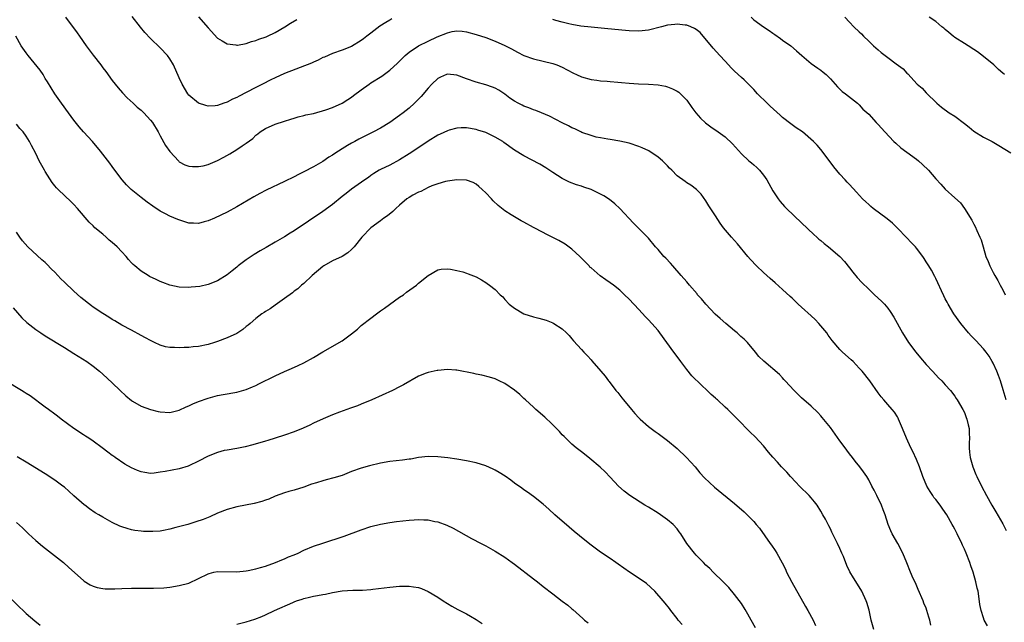
# Model space of a CAD drawing. Units: inches. Extents: x 2625000 to 2628000, y 1491000 to 1494000.
# Drawn here: x 2626728 to 2626933, y 1493421 to 1493546 of the extents above; entities that cross this region are included whole.
import ezdxf

# ---------------------------------------------------------------- set-up
doc = ezdxf.new("R2010")
doc.units = ezdxf.units.IN
doc.header["$MEASUREMENT"] = 0
doc.layers.add('LD26251491_10ft', color=4, linetype='Continuous')

msp = doc.modelspace()

# ---------------------------------------------------------------- linework, layer by layer
at = {"layer": 'LD26251491_10ft'}
for points, elevation in [([(2626737.21, 1493547), (2626739.69, 1493543.69), (2626740.14, 1493543), (2626741.56, 1493541), (2626743, 1493539.07), (2626744.59, 1493537), (2626745, 1493536.43), (2626745.63, 1493535.63), (2626747, 1493533.77), (2626748.24, 1493532.24), (2626749.16, 1493531.16), (2626750.14, 1493530.13), (2626751.34, 1493529), (2626752.22, 1493528.22), (2626753, 1493527.59), (2626753.6, 1493527), (2626755, 1493525.49), (2626755.37, 1493525), (2626756.57, 1493523), (2626757, 1493522.2), (2626758.15, 1493520.15), (2626759, 1493518.92), (2626760.88, 1493516.88), (2626761, 1493516.79), (2626762.16, 1493516.16), (2626763, 1493515.85), (2626763.76, 1493515.76), (2626765, 1493515.77), (2626765.96, 1493515.96), (2626767, 1493516.23), (2626769, 1493517.02), (2626770.29, 1493517.71), (2626771.56, 1493518.44), (2626773, 1493519.35), (2626774.1, 1493520.1), (2626775, 1493520.69), (2626776.34, 1493521.66), (2626777, 1493522.31), (2626777.4, 1493522.6), (2626777.91, 1493523), (2626779, 1493523.73), (2626781, 1493524.61), (2626783, 1493525.29), (2626784.33, 1493525.67), (2626785, 1493525.91), (2626785.86, 1493526.14), (2626787, 1493526.41), (2626787.44, 1493526.56), (2626789, 1493526.85), (2626791.61, 1493527.61), (2626793, 1493528.13), (2626795, 1493528.99), (2626796.22, 1493529.78), (2626797, 1493530.3), (2626797.41, 1493530.59), (2626799, 1493531.84), (2626800.63, 1493533), (2626801, 1493533.25), (2626803.32, 1493534.68), (2626805, 1493535.92), (2626806.59, 1493537.41), (2626807.59, 1493538.41), (2626808.2, 1493539), (2626809, 1493539.67), (2626810.94, 1493541), (2626813, 1493542.01), (2626814.86, 1493542.86), (2626817, 1493543.75), (2626817.99, 1493543.99), (2626819, 1493544.16), (2626820.07, 1493544.07), (2626821, 1493543.93), (2626823, 1493543.34), (2626825, 1493542.72), (2626827, 1493542), (2626829, 1493541.1), (2626830.37, 1493540.37), (2626831, 1493540.01), (2626831.68, 1493539.68), (2626833, 1493538.99), (2626835, 1493538.28), (2626837, 1493537.81), (2626839, 1493537.3), (2626839.84, 1493537), (2626841, 1493536.53), (2626842, 1493536), (2626843.32, 1493535.32), (2626843.96, 1493535), (2626845, 1493534.55), (2626847, 1493533.98), (2626848.19, 1493533.81), (2626849, 1493533.71), (2626850.41, 1493533.59), (2626851, 1493533.55), (2626852.61, 1493533.39), (2626853.35, 1493533.35), (2626855, 1493533.17), (2626856.95, 1493533.05), (2626858.99, 1493532.99), (2626861, 1493532.83), (2626862.55, 1493532.55), (2626863, 1493532.44), (2626864.04, 1493532.04), (2626865, 1493531.54), (2626865.32, 1493531.32), (2626865.67, 1493531), (2626867, 1493529.62), (2626868.09, 1493528.09), (2626868.91, 1493527), (2626869.88, 1493525.88), (2626870.92, 1493524.92), (2626872.05, 1493524.05), (2626873.57, 1493523), (2626875, 1493521.96), (2626876.54, 1493520.54), (2626878.46, 1493518.46), (2626880, 1493517), (2626880.53, 1493516.53), (2626881, 1493516.16), (2626881.61, 1493515.61), (2626882.19, 1493515), (2626883, 1493514), (2626883.72, 1493513), (2626885, 1493510.69), (2626885.66, 1493509.66), (2626886.12, 1493509), (2626886.5, 1493508.5), (2626887.44, 1493507.44), (2626887.86, 1493507), (2626891, 1493504.03), (2626893.55, 1493501.55), (2626894.2, 1493501), (2626894.6, 1493500.6), (2626895, 1493500.29), (2626895.69, 1493499.69), (2626896.6, 1493499), (2626898.99, 1493496.99), (2626899.94, 1493495.94), (2626901, 1493494.6), (2626901.68, 1493493.69), (2626902.58, 1493492.58), (2626903.54, 1493491.54), (2626905, 1493490.12), (2626906.23, 1493489), (2626907.66, 1493487.66), (2626908.29, 1493487), (2626909, 1493486.17), (2626909.5, 1493485.5), (2626910.28, 1493484.28), (2626912.05, 1493481), (2626913.34, 1493479), (2626914.88, 1493477), (2626915.82, 1493475.82), (2626917, 1493474.41), (2626918.34, 1493473), (2626919, 1493472.24), (2626919.6, 1493471.6), (2626920.29, 1493471), (2626921, 1493470.18), (2626922.07, 1493469), (2626923, 1493467.81), (2626923.31, 1493467.31), (2626923.52, 1493467), (2626924.68, 1493465), (2626925, 1493464.37), (2626925.35, 1493463.35), (2626925.49, 1493463), (2626925.77, 1493461.77), (2626925.96, 1493461), (2626926.01, 1493460.01), (2626926.03, 1493459), (2626925.97, 1493458.03), (2626925.96, 1493457), (2626926.08, 1493456.08), (2626926.17, 1493455), (2626926.75, 1493453), (2626927.41, 1493451.41), (2626927.6, 1493451), (2626928.57, 1493449), (2626929.62, 1493447), (2626930.74, 1493445), (2626931.59, 1493443.59), (2626933, 1493441.12), (2626933.71, 1493439.71)], 8470), ([(2626805.38, 1493546.62), (2626805, 1493546.38), (2626804.11, 1493545.89), (2626802.89, 1493545.11), (2626801, 1493543.66), (2626800.18, 1493543), (2626799.5, 1493542.5), (2626799, 1493542.1), (2626797, 1493540.88), (2626795, 1493540.09), (2626793, 1493539.41), (2626791.33, 1493538.67), (2626791, 1493538.54), (2626790, 1493538), (2626789, 1493537.59), (2626788.61, 1493537.39), (2626783, 1493535.2), (2626781, 1493534.33), (2626780.09, 1493533.91), (2626778.39, 1493533), (2626777, 1493532.29), (2626775, 1493531.22), (2626773.51, 1493530.49), (2626773, 1493530.19), (2626772.14, 1493529.86), (2626771, 1493529.23), (2626770.29, 1493529), (2626769, 1493528.55), (2626768.49, 1493528.49), (2626767, 1493528.43), (2626766.52, 1493528.52), (2626764.99, 1493528.99), (2626763, 1493530.72), (2626762.79, 1493531), (2626761.62, 1493533), (2626761, 1493534.34), (2626759.8, 1493537), (2626759, 1493538.32), (2626758.51, 1493539), (2626757, 1493540.61), (2626755, 1493542.54), (2626753.8, 1493543.8), (2626752.89, 1493544.89), (2626751.12, 1493547.12)], 8460), ([(2626765.04, 1493547.04), (2626767, 1493544.76), (2626769, 1493542.62), (2626769.93, 1493542.07), (2626771, 1493541.4), (2626772.81, 1493541.19), (2626773, 1493541.15), (2626773.16, 1493541.16), (2626775, 1493541.52), (2626776.08, 1493541.92), (2626777, 1493542.14), (2626777.63, 1493542.37), (2626779.12, 1493542.88), (2626779.41, 1493543), (2626781, 1493543.78), (2626783.05, 1493545), (2626784.23, 1493545.77), (2626785.52, 1493546.48)], 8450), ([(2626880.44, 1493547), (2626881, 1493546.46), (2626883, 1493544.96), (2626884.22, 1493544.22), (2626885, 1493543.64), (2626885.4, 1493543.4), (2626886.57, 1493542.57), (2626887, 1493542.22), (2626888.71, 1493541), (2626889.95, 1493539.95), (2626891.01, 1493539.01), (2626893, 1493537.3), (2626894.35, 1493536.35), (2626895, 1493535.92), (2626895.51, 1493535.51), (2626896.1, 1493535), (2626897, 1493534.1), (2626898.02, 1493533), (2626898.47, 1493532.47), (2626899, 1493531.97), (2626899.48, 1493531.48), (2626900.19, 1493531), (2626902.65, 1493529), (2626903, 1493528.68), (2626903.8, 1493527.8), (2626905, 1493526.69), (2626906.55, 1493525), (2626907, 1493524.56), (2626908.36, 1493523), (2626910.28, 1493521), (2626910.64, 1493520.64), (2626911.72, 1493519.72), (2626913, 1493518.76), (2626915, 1493517.32), (2626915.42, 1493517), (2626916.21, 1493516.21), (2626917.51, 1493515), (2626919, 1493513.2), (2626920.06, 1493512.06), (2626921, 1493511.03), (2626923, 1493509.21), (2626924.18, 1493508.18), (2626925, 1493507), (2626926.58, 1493504.58), (2626927, 1493503.7), (2626927.26, 1493503.26), (2626927.56, 1493502.44), (2626928.24, 1493501), (2626928.49, 1493500.49), (2626928.89, 1493499), (2626929.49, 1493497), (2626929.94, 1493495.94), (2626930.28, 1493495), (2626931, 1493493.65), (2626931.36, 1493493), (2626931.98, 1493491.98), (2626932.5, 1493491), (2626933, 1493489.98), (2626933.51, 1493489)], 8450), ([(2626900.05, 1493547), (2626901, 1493545.96), (2626901.91, 1493545), (2626903, 1493543.92), (2626903.48, 1493543.48), (2626903.94, 1493543), (2626905, 1493541.97), (2626906.04, 1493541), (2626907, 1493540.14), (2626907.64, 1493539.64), (2626909, 1493538.54), (2626910.73, 1493537.27), (2626912.21, 1493536.21), (2626913, 1493535.31), (2626913.17, 1493535.17), (2626915.15, 1493533), (2626916.15, 1493532.15), (2626917, 1493531.19), (2626919.22, 1493529), (2626920.22, 1493528.22), (2626921.84, 1493527), (2626923, 1493526.29), (2626925, 1493524.79), (2626925.98, 1493523.98), (2626927, 1493523.2), (2626929, 1493521.92), (2626930.78, 1493521), (2626932.2, 1493520.2), (2626934.67, 1493518.67)], 8440), ([(2626933.4, 1493535), (2626933, 1493535.3), (2626932.09, 1493536.09), (2626931.14, 1493537), (2626929, 1493538.8), (2626927.74, 1493539.74), (2626927, 1493540.27), (2626925.79, 1493541), (2626925, 1493541.52), (2626923, 1493542.74), (2626922.64, 1493543), (2626921.76, 1493543.76), (2626921, 1493544.39), (2626920.7, 1493544.7), (2626920.3, 1493545), (2626919, 1493546.1), (2626917.65, 1493547)], 8430), ([(2626933.75, 1493467), (2626933.08, 1493469.08), (2626932.51, 1493471), (2626932.12, 1493472.12), (2626931.76, 1493473), (2626931, 1493474.65), (2626930.82, 1493475), (2626930.14, 1493476.14), (2626929.55, 1493477), (2626929, 1493477.7), (2626927.39, 1493479.39), (2626927, 1493479.83), (2626926.42, 1493480.42), (2626925.88, 1493481), (2626924.24, 1493483), (2626922.81, 1493485), (2626921.59, 1493487), (2626921.39, 1493487.4), (2626921, 1493488.11), (2626920.73, 1493488.73), (2626920.2, 1493489.8), (2626919.46, 1493491.46), (2626919, 1493492.36), (2626918.81, 1493492.81), (2626918.11, 1493494.11), (2626917.58, 1493495), (2626917, 1493495.89), (2626916.58, 1493496.58), (2626916.28, 1493497), (2626915, 1493498.73), (2626914.76, 1493499), (2626913.9, 1493499.9), (2626913, 1493500.9), (2626910.98, 1493503), (2626909.95, 1493503.95), (2626908.88, 1493504.88), (2626905.95, 1493507), (2626905.43, 1493507.43), (2626905, 1493507.84), (2626904.38, 1493508.38), (2626903.74, 1493509), (2626902.44, 1493510.44), (2626901, 1493512), (2626900.53, 1493512.53), (2626900.07, 1493513), (2626899, 1493514.16), (2626897.72, 1493515.72), (2626895.29, 1493519), (2626895, 1493519.33), (2626894.24, 1493520.24), (2626893.51, 1493521), (2626891.18, 1493523), (2626889.88, 1493523.88), (2626888.71, 1493524.71), (2626887, 1493526.05), (2626886.48, 1493526.48), (2626884.4, 1493528.4), (2626883.78, 1493529), (2626881.79, 1493531), (2626881, 1493531.88), (2626880.45, 1493532.45), (2626879, 1493533.87), (2626878.42, 1493534.42), (2626877, 1493535.73), (2626876.37, 1493536.37), (2626875, 1493537.79), (2626873.93, 1493539), (2626872.53, 1493540.53), (2626869.77, 1493543.77), (2626869, 1493544.4), (2626868.65, 1493544.65), (2626867.83, 1493545), (2626867, 1493545.32), (2626866.68, 1493545.32), (2626865, 1493545.52), (2626864.54, 1493545.46), (2626863, 1493545.32), (2626861.74, 1493545), (2626859, 1493544.25), (2626857, 1493544.06), (2626855, 1493544.16), (2626854.22, 1493544.22), (2626850.53, 1493544.53), (2626847, 1493544.88), (2626844.87, 1493545.13), (2626843, 1493545.46), (2626842.4, 1493545.6), (2626841, 1493545.97), (2626839.68, 1493546.32), (2626839, 1493546.52)], 8460), ([(2626929.8, 1493419.8), (2626929.15, 1493421), (2626929, 1493421.43), (2626928.48, 1493423), (2626928.23, 1493424.23), (2626928.02, 1493425.98), (2626927.85, 1493427), (2626927.66, 1493427.66), (2626927.42, 1493429), (2626926.86, 1493431), (2626926.34, 1493432.34), (2626926.16, 1493433), (2626925.38, 1493435), (2626925, 1493435.84), (2626924.62, 1493436.62), (2626924.46, 1493437), (2626923.5, 1493439), (2626923, 1493439.97), (2626922.63, 1493440.63), (2626922.46, 1493441), (2626921.31, 1493443), (2626921, 1493443.47), (2626920.36, 1493444.36), (2626919.91, 1493445), (2626919, 1493446.19), (2626918.63, 1493446.63), (2626918.38, 1493447), (2626917.83, 1493447.83), (2626917.17, 1493449), (2626916.34, 1493451), (2626915.62, 1493453), (2626915, 1493454.56), (2626914.24, 1493456.24), (2626913.82, 1493457), (2626912.87, 1493459), (2626912.1, 1493461), (2626911.26, 1493463), (2626911.18, 1493463.18), (2626911, 1493463.48), (2626910.41, 1493464.41), (2626909.88, 1493465), (2626909, 1493466.04), (2626908.15, 1493467), (2626907.64, 1493467.64), (2626907, 1493468.51), (2626905.23, 1493471), (2626903.62, 1493473), (2626903, 1493473.67), (2626901.73, 1493475), (2626901.36, 1493475.36), (2626899.56, 1493477), (2626899, 1493477.57), (2626897.41, 1493479.41), (2626896.57, 1493480.57), (2626896.28, 1493481), (2626895, 1493482.52), (2626894.58, 1493483), (2626893.79, 1493483.79), (2626893, 1493484.55), (2626891, 1493486.39), (2626890.3, 1493487), (2626889, 1493488.24), (2626888.6, 1493488.6), (2626887, 1493490.11), (2626885.47, 1493491.47), (2626884.39, 1493492.39), (2626883, 1493493.63), (2626881.55, 1493495), (2626880.34, 1493496.34), (2626879.77, 1493497), (2626877.6, 1493499.6), (2626876.35, 1493501), (2626874.69, 1493503), (2626873.95, 1493503.95), (2626873, 1493505.45), (2626871.6, 1493507.6), (2626871, 1493508.63), (2626869.98, 1493509.98), (2626869.04, 1493511), (2626867.87, 1493511.87), (2626867, 1493512.34), (2626866.64, 1493512.64), (2626865, 1493513.83), (2626863.88, 1493515), (2626863.43, 1493515.43), (2626863, 1493515.91), (2626861.91, 1493517), (2626861, 1493517.76), (2626859.06, 1493519.06), (2626857.7, 1493519.7), (2626857, 1493519.98), (2626855, 1493520.63), (2626853, 1493521.1), (2626851, 1493521.43), (2626850.5, 1493521.5), (2626849, 1493521.75), (2626848.05, 1493521.95), (2626847, 1493522.23), (2626845.11, 1493522.89), (2626844.86, 1493523), (2626843.64, 1493523.64), (2626843, 1493523.9), (2626842.3, 1493524.3), (2626841, 1493524.93), (2626838.3, 1493526.3), (2626836.63, 1493527), (2626835.5, 1493527.5), (2626835, 1493527.66), (2626834.04, 1493528.04), (2626833, 1493528.4), (2626832.59, 1493528.59), (2626831.77, 1493529), (2626831, 1493529.41), (2626830.07, 1493530.07), (2626829, 1493530.87), (2626827.72, 1493531.72), (2626827, 1493532.16), (2626826.4, 1493532.4), (2626825, 1493532.88), (2626823, 1493533.4), (2626821, 1493534.09), (2626819, 1493534.85), (2626817, 1493535.08), (2626816.79, 1493535), (2626815.54, 1493534.46), (2626815, 1493534.18), (2626813.74, 1493533), (2626813, 1493532.19), (2626811.55, 1493530.45), (2626810.12, 1493529), (2626809, 1493528.01), (2626807.75, 1493527), (2626807, 1493526.43), (2626804.99, 1493525), (2626803, 1493523.79), (2626801.55, 1493523), (2626798.52, 1493521.48), (2626797.64, 1493521), (2626797, 1493520.66), (2626796.16, 1493520.16), (2626795, 1493519.49), (2626793.48, 1493518.52), (2626793, 1493518.17), (2626792.26, 1493517.74), (2626791, 1493516.85), (2626789, 1493515.7), (2626787, 1493514.65), (2626785.89, 1493514.11), (2626785, 1493513.62), (2626783, 1493512.62), (2626779.18, 1493510.83), (2626777.85, 1493510.15), (2626776.55, 1493509.45), (2626773, 1493507.33), (2626771, 1493506.26), (2626768.35, 1493505), (2626767, 1493504.4), (2626766.2, 1493504.2), (2626765, 1493503.84), (2626763.94, 1493503.94), (2626763, 1493503.96), (2626760.69, 1493504.69), (2626759, 1493505.39), (2626758.13, 1493505.87), (2626757, 1493506.44), (2626755.47, 1493507.47), (2626754.31, 1493508.31), (2626753, 1493509.29), (2626750.96, 1493510.96), (2626749.96, 1493511.96), (2626749.05, 1493513), (2626747.53, 1493515), (2626747, 1493515.76), (2626746.47, 1493516.47), (2626744.56, 1493519), (2626742.86, 1493521), (2626741.01, 1493523.01), (2626740.08, 1493524.08), (2626739, 1493525.44), (2626737.84, 1493527), (2626736.4, 1493529), (2626735.01, 1493531), (2626734.22, 1493532.22), (2626733.47, 1493533.47), (2626733, 1493534.2), (2626732.53, 1493535), (2626731.93, 1493535.93), (2626729.41, 1493539), (2626729, 1493539.53), (2626727.99, 1493541), (2626726.85, 1493543)], 8480), ([(2626917.96, 1493419.96), (2626917.81, 1493421), (2626917.59, 1493421.59), (2626917.18, 1493423), (2626917, 1493423.46), (2626916.53, 1493424.53), (2626916.36, 1493425), (2626915.37, 1493427.37), (2626914.75, 1493428.75), (2626914.29, 1493429.71), (2626913.72, 1493431), (2626912.97, 1493432.97), (2626912.11, 1493435), (2626911.06, 1493437), (2626909.93, 1493439), (2626909.63, 1493439.63), (2626909.06, 1493441), (2626908.44, 1493443), (2626908.04, 1493444.04), (2626907.69, 1493445), (2626906.71, 1493447), (2626906.12, 1493448.12), (2626905.68, 1493449), (2626905, 1493450.33), (2626904.59, 1493451), (2626903.94, 1493451.94), (2626903.16, 1493453), (2626902.2, 1493454.2), (2626901.61, 1493455), (2626901, 1493455.77), (2626900.47, 1493456.47), (2626900.11, 1493457), (2626899, 1493458.47), (2626897, 1493461.21), (2626895.32, 1493463.32), (2626895, 1493463.7), (2626894.36, 1493464.36), (2626893, 1493465.67), (2626891, 1493467.46), (2626890.23, 1493468.23), (2626889.42, 1493469), (2626887.55, 1493471), (2626887.3, 1493471.3), (2626887, 1493471.61), (2626886.34, 1493472.34), (2626883.08, 1493475.08), (2626882.07, 1493476.07), (2626881.35, 1493477), (2626879.7, 1493479), (2626879.34, 1493479.34), (2626879, 1493479.67), (2626878.27, 1493480.27), (2626877.55, 1493481), (2626877, 1493481.44), (2626875.14, 1493483), (2626873.99, 1493483.99), (2626872.94, 1493484.94), (2626871, 1493487.01), (2626870.11, 1493488.11), (2626869.28, 1493489), (2626869.16, 1493489.16), (2626867.56, 1493491), (2626867.31, 1493491.31), (2626867, 1493491.66), (2626865.85, 1493493), (2626864.07, 1493495), (2626863.59, 1493495.59), (2626862.61, 1493496.61), (2626862.2, 1493497), (2626861, 1493498.44), (2626860.46, 1493499), (2626859, 1493500.8), (2626858.82, 1493501), (2626857, 1493502.85), (2626856.87, 1493503), (2626855.91, 1493503.91), (2626853.02, 1493507.02), (2626851.99, 1493507.99), (2626850.87, 1493508.87), (2626849.66, 1493509.66), (2626849, 1493510.03), (2626847, 1493510.98), (2626845.49, 1493511.49), (2626845, 1493511.67), (2626843.98, 1493511.98), (2626842.54, 1493512.54), (2626841, 1493513.26), (2626839, 1493514.52), (2626837.53, 1493515.53), (2626836.29, 1493516.29), (2626833, 1493518), (2626831, 1493519.22), (2626828.82, 1493520.82), (2626828.56, 1493521), (2626827, 1493521.95), (2626825, 1493522.86), (2626823.36, 1493523.36), (2626823, 1493523.49), (2626821, 1493523.89), (2626819.89, 1493523.89), (2626819, 1493523.83), (2626817.4, 1493523.4), (2626817, 1493523.27), (2626815.48, 1493522.52), (2626815, 1493522.33), (2626813, 1493521.1), (2626809.34, 1493518.66), (2626809, 1493518.43), (2626807, 1493517.15), (2626805, 1493516.08), (2626803, 1493515.14), (2626802.73, 1493515), (2626801.67, 1493514.33), (2626801, 1493513.9), (2626800.49, 1493513.51), (2626799.73, 1493513), (2626797, 1493511.05), (2626795.83, 1493510.17), (2626795, 1493509.51), (2626793, 1493507.87), (2626791, 1493506.38), (2626785, 1493502.34), (2626784.16, 1493501.84), (2626783, 1493501.09), (2626781, 1493499.94), (2626779.12, 1493498.88), (2626777.86, 1493498.14), (2626776.63, 1493497.37), (2626775, 1493496.26), (2626773.3, 1493495), (2626773, 1493494.75), (2626772.01, 1493493.99), (2626771, 1493493.15), (2626769, 1493491.86), (2626767, 1493491.1), (2626765.26, 1493490.74), (2626763.46, 1493490.54), (2626763, 1493490.53), (2626761, 1493490.58), (2626759, 1493490.99), (2626757.55, 1493491.55), (2626757, 1493491.78), (2626756.16, 1493492.16), (2626754.81, 1493492.81), (2626754.47, 1493493), (2626753, 1493493.91), (2626751.7, 1493495), (2626751.33, 1493495.33), (2626751, 1493495.67), (2626750.38, 1493496.38), (2626749.92, 1493497), (2626749, 1493497.94), (2626747.99, 1493499), (2626747, 1493499.88), (2626746.38, 1493500.38), (2626745.71, 1493501), (2626745, 1493501.63), (2626743.39, 1493503), (2626743, 1493503.38), (2626742.15, 1493504.15), (2626739.77, 1493507), (2626739, 1493507.85), (2626738.4, 1493508.4), (2626735.7, 1493511), (2626735.35, 1493511.35), (2626735, 1493511.78), (2626734.47, 1493512.47), (2626733, 1493514.74), (2626732.85, 1493515), (2626731.73, 1493517), (2626731, 1493518.53), (2626730.14, 1493520.14), (2626729.71, 1493521), (2626729, 1493522.14), (2626728.39, 1493523), (2626727.72, 1493523.72), (2626727, 1493524.66)], 8490), ([(2626906.05, 1493419), (2626905.51, 1493421), (2626905.07, 1493423.07), (2626904.64, 1493424.64), (2626904.51, 1493425), (2626903.56, 1493427), (2626903, 1493427.95), (2626901.8, 1493429.8), (2626901.08, 1493431.08), (2626900.42, 1493432.42), (2626899.71, 1493434.29), (2626899.42, 1493435), (2626899, 1493435.98), (2626898.52, 1493437), (2626897.34, 1493439.34), (2626897, 1493440.05), (2626896.66, 1493440.66), (2626895.95, 1493442.05), (2626895.45, 1493443), (2626895, 1493443.78), (2626894.21, 1493445), (2626893.68, 1493445.68), (2626893, 1493446.52), (2626892.57, 1493447), (2626890.56, 1493449), (2626889.82, 1493449.82), (2626888.65, 1493451), (2626887.9, 1493451.9), (2626886.79, 1493453), (2626885.97, 1493453.97), (2626885, 1493455.02), (2626884.1, 1493456.1), (2626883, 1493457.38), (2626881.26, 1493459.26), (2626880.27, 1493460.27), (2626879.49, 1493461), (2626878.3, 1493462.3), (2626877.57, 1493463), (2626877, 1493463.59), (2626875.55, 1493465), (2626875, 1493465.5), (2626873.42, 1493467), (2626873.19, 1493467.19), (2626873, 1493467.38), (2626872.13, 1493468.13), (2626871.28, 1493469), (2626870.06, 1493470.06), (2626868.07, 1493472.07), (2626867, 1493473.36), (2626865.77, 1493475), (2626864.6, 1493476.6), (2626864.33, 1493477), (2626862.87, 1493479), (2626861.4, 1493481), (2626861, 1493481.48), (2626859.69, 1493483), (2626859, 1493483.74), (2626858.37, 1493484.37), (2626857, 1493485.91), (2626855, 1493488.06), (2626854.01, 1493489), (2626853, 1493489.94), (2626851.67, 1493491), (2626851, 1493491.48), (2626850.09, 1493492.09), (2626848.93, 1493492.93), (2626847, 1493494.58), (2626846.78, 1493494.78), (2626846.59, 1493495), (2626844.64, 1493497), (2626843, 1493498.51), (2626841.57, 1493499.57), (2626840.31, 1493500.31), (2626837.65, 1493501.65), (2626837, 1493501.97), (2626835, 1493503.01), (2626833, 1493504.15), (2626832.44, 1493504.44), (2626831, 1493505.24), (2626830.3, 1493505.7), (2626829, 1493506.52), (2626827.62, 1493507.62), (2626826.59, 1493508.59), (2626826.18, 1493509), (2626825, 1493510.27), (2626824.24, 1493511), (2626823.58, 1493511.58), (2626823, 1493512.11), (2626822.41, 1493512.41), (2626821, 1493512.93), (2626820.94, 1493512.94), (2626819, 1493512.97), (2626817, 1493512.71), (2626816.63, 1493512.63), (2626815, 1493512.19), (2626813.73, 1493511.73), (2626813, 1493511.39), (2626812.22, 1493511), (2626811.44, 1493510.56), (2626811, 1493510.43), (2626809.77, 1493509.77), (2626809, 1493509.32), (2626808.56, 1493509), (2626807, 1493507.71), (2626806.21, 1493507), (2626805.61, 1493506.39), (2626804.49, 1493505.51), (2626803.73, 1493505), (2626803, 1493504.4), (2626801.03, 1493503), (2626799.1, 1493501), (2626797.55, 1493499), (2626797, 1493498.47), (2626796.23, 1493497.77), (2626795, 1493497), (2626793, 1493496.09), (2626791.18, 1493495), (2626791, 1493494.88), (2626788.78, 1493493), (2626787, 1493491.34), (2626786.56, 1493491), (2626785.76, 1493490.24), (2626785, 1493489.71), (2626784.62, 1493489.38), (2626783, 1493488.21), (2626781, 1493486.83), (2626779.95, 1493486.05), (2626779, 1493485.51), (2626778.7, 1493485.29), (2626778.25, 1493485), (2626777, 1493484.05), (2626775.79, 1493483), (2626775.38, 1493482.62), (2626775, 1493482.36), (2626774.28, 1493481.72), (2626773, 1493480.91), (2626771, 1493479.95), (2626769, 1493479.2), (2626768.37, 1493479), (2626767, 1493478.6), (2626765, 1493478.17), (2626763.92, 1493478.08), (2626763, 1493477.96), (2626762.04, 1493477.96), (2626761, 1493477.92), (2626760.01, 1493477.99), (2626759, 1493477.98), (2626758.11, 1493478.11), (2626757, 1493478.42), (2626755.84, 1493479), (2626755, 1493479.4), (2626753.96, 1493479.96), (2626753, 1493480.5), (2626751, 1493481.56), (2626749, 1493482.66), (2626747.53, 1493483.53), (2626747, 1493483.82), (2626746.28, 1493484.28), (2626745, 1493485.03), (2626743, 1493486.42), (2626742.67, 1493486.67), (2626740.42, 1493488.42), (2626739, 1493489.71), (2626737, 1493491.61), (2626736.28, 1493492.28), (2626735.66, 1493493), (2626735, 1493493.69), (2626734.33, 1493494.33), (2626733.35, 1493495.35), (2626733, 1493495.69), (2626732.29, 1493496.29), (2626729.39, 1493499), (2626728.26, 1493500.26), (2626727.68, 1493501), (2626727, 1493502.08)], 8500), ([(2626726.28, 1493486.28), (2626728.13, 1493484.13), (2626729.16, 1493483.16), (2626731, 1493481.73), (2626732.11, 1493481), (2626733, 1493480.42), (2626737, 1493477.98), (2626739, 1493476.71), (2626741.67, 1493475), (2626743, 1493474.03), (2626744.3, 1493473), (2626745, 1493472.39), (2626747, 1493470.55), (2626748.65, 1493469), (2626749.84, 1493467.84), (2626751, 1493466.88), (2626751.25, 1493466.75), (2626753, 1493465.7), (2626754.99, 1493464.99), (2626756.58, 1493464.58), (2626757, 1493464.49), (2626759, 1493464.38), (2626761, 1493464.86), (2626762.44, 1493465.56), (2626763, 1493465.78), (2626763.81, 1493466.19), (2626765, 1493466.69), (2626767, 1493467.38), (2626769, 1493467.9), (2626770.13, 1493468.13), (2626773, 1493468.62), (2626775, 1493469.16), (2626776.27, 1493469.73), (2626777, 1493470.03), (2626777.63, 1493470.37), (2626781, 1493472.05), (2626783, 1493472.97), (2626784.44, 1493473.56), (2626785.83, 1493474.17), (2626787, 1493474.72), (2626789, 1493475.85), (2626791, 1493477.08), (2626795, 1493479.35), (2626797, 1493480.8), (2626798.19, 1493481.81), (2626799, 1493482.54), (2626801, 1493484.12), (2626802.21, 1493485), (2626803, 1493485.61), (2626803.83, 1493486.17), (2626807, 1493488.48), (2626807.86, 1493489), (2626808.49, 1493489.51), (2626810.58, 1493491), (2626811, 1493491.39), (2626813, 1493493.02), (2626815, 1493494.16), (2626815.7, 1493494.3), (2626817, 1493494.39), (2626817.65, 1493494.35), (2626819, 1493494.06), (2626820.25, 1493493.75), (2626821, 1493493.49), (2626821.32, 1493493.32), (2626823, 1493492.7), (2626824.11, 1493492.11), (2626825, 1493491.57), (2626825.34, 1493491.34), (2626825.81, 1493491), (2626827, 1493490.05), (2626828.04, 1493489), (2626828.55, 1493488.55), (2626829, 1493488.01), (2626829.91, 1493487), (2626831, 1493486.15), (2626833, 1493484.99), (2626835, 1493484.39), (2626836.12, 1493484.12), (2626837.64, 1493483.64), (2626839, 1493483.13), (2626839.24, 1493483), (2626841, 1493481.86), (2626841.91, 1493481), (2626842.44, 1493480.44), (2626843, 1493479.8), (2626843.36, 1493479.36), (2626845, 1493477.54), (2626845.5, 1493477), (2626846.25, 1493476.25), (2626847, 1493475.37), (2626847.18, 1493475.18), (2626849.04, 1493473), (2626849.96, 1493471.96), (2626850.67, 1493471), (2626850.82, 1493470.82), (2626852.21, 1493469), (2626852.57, 1493468.57), (2626853.44, 1493467.44), (2626853.77, 1493467), (2626855.43, 1493465), (2626856.18, 1493464.18), (2626857, 1493463.24), (2626857.25, 1493463), (2626859, 1493461.47), (2626859.6, 1493461), (2626860.41, 1493460.41), (2626861, 1493459.99), (2626861.56, 1493459.56), (2626863, 1493458.5), (2626865, 1493456.87), (2626866.98, 1493455), (2626868.73, 1493453), (2626869.75, 1493451.75), (2626870.71, 1493450.71), (2626872.8, 1493448.8), (2626877, 1493445.37), (2626879, 1493443.6), (2626879.62, 1493443), (2626881, 1493441.56), (2626881.51, 1493441), (2626882.18, 1493440.18), (2626884.41, 1493437), (2626884.67, 1493436.67), (2626885.5, 1493435.5), (2626885.8, 1493435), (2626886.96, 1493432.96), (2626887.61, 1493431.61), (2626887.86, 1493431), (2626888.92, 1493428.92), (2626891.83, 1493423.83), (2626892.32, 1493423), (2626893.44, 1493421), (2626893.89, 1493419.89)], 8510), ([(2626881.34, 1493419.34), (2626880.48, 1493421), (2626879.78, 1493422.22), (2626879.23, 1493423.23), (2626878.44, 1493424.44), (2626877, 1493426.37), (2626875.79, 1493427.79), (2626875, 1493428.58), (2626874.61, 1493429), (2626872.55, 1493431), (2626871.8, 1493431.8), (2626871, 1493432.49), (2626870.49, 1493433), (2626869, 1493434.57), (2626868.62, 1493435), (2626867.05, 1493437), (2626865.77, 1493439), (2626865.45, 1493439.45), (2626865, 1493440.04), (2626864.16, 1493441), (2626863, 1493441.97), (2626861.55, 1493443), (2626861, 1493443.35), (2626859, 1493444.56), (2626858.23, 1493445), (2626855.08, 1493447), (2626853.92, 1493447.92), (2626852.73, 1493449), (2626851, 1493450.84), (2626849.94, 1493451.94), (2626848.93, 1493452.93), (2626846.78, 1493454.78), (2626845.65, 1493455.65), (2626845, 1493456.14), (2626843.92, 1493457), (2626843, 1493457.79), (2626841.72, 1493459), (2626841.37, 1493459.37), (2626841, 1493459.72), (2626840.39, 1493460.39), (2626838.41, 1493462.41), (2626837.76, 1493463), (2626837.38, 1493463.38), (2626835.5, 1493465), (2626835, 1493465.47), (2626833.31, 1493467), (2626833, 1493467.31), (2626832.11, 1493468.11), (2626831, 1493469.07), (2626829, 1493470.43), (2626827.84, 1493471), (2626827, 1493471.38), (2626825.78, 1493471.78), (2626824.2, 1493472.2), (2626823, 1493472.41), (2626822.54, 1493472.54), (2626819, 1493473.19), (2626818.79, 1493473.21), (2626817, 1493473.33), (2626815, 1493473.18), (2626814.84, 1493473.16), (2626813, 1493472.75), (2626812.57, 1493472.57), (2626811, 1493471.97), (2626807.81, 1493470.19), (2626807, 1493469.75), (2626805.53, 1493469), (2626801.19, 1493467), (2626799, 1493466.09), (2626798.21, 1493465.79), (2626797, 1493465.36), (2626796.74, 1493465.26), (2626794.47, 1493464.47), (2626793, 1493463.88), (2626791.08, 1493463.08), (2626789, 1493462.14), (2626788.24, 1493461.76), (2626786.87, 1493461.13), (2626785, 1493460.36), (2626783, 1493459.64), (2626781.06, 1493459), (2626779.46, 1493458.54), (2626779, 1493458.38), (2626776.39, 1493457.61), (2626774.79, 1493457.21), (2626773, 1493456.88), (2626771, 1493456.53), (2626770.4, 1493456.4), (2626769, 1493456.04), (2626767, 1493455.24), (2626765, 1493454.18), (2626763, 1493453.23), (2626762.83, 1493453.17), (2626761, 1493452.63), (2626758.05, 1493452.05), (2626757, 1493451.88), (2626755.72, 1493451.72), (2626755, 1493451.66), (2626753.8, 1493451.8), (2626753, 1493451.94), (2626752.24, 1493452.24), (2626751, 1493452.8), (2626749.61, 1493453.61), (2626747.63, 1493455), (2626747.24, 1493455.24), (2626747, 1493455.42), (2626746.05, 1493456.05), (2626744.9, 1493457), (2626743, 1493458.36), (2626742.08, 1493459), (2626741.42, 1493459.42), (2626741, 1493459.72), (2626739, 1493461.04), (2626736.34, 1493463), (2626735.59, 1493463.59), (2626735, 1493464.04), (2626733.66, 1493465), (2626733, 1493465.51), (2626729.83, 1493467.83), (2626729, 1493468.36), (2626728.62, 1493468.62), (2626728.03, 1493469), (2626724.7, 1493471)], 8520), ([(2626866.04, 1493420.04), (2626865.24, 1493421), (2626865, 1493421.34), (2626863.7, 1493423), (2626863.38, 1493423.38), (2626862.51, 1493424.51), (2626862.1, 1493425), (2626860.36, 1493427), (2626858.61, 1493428.61), (2626858.07, 1493429), (2626855.03, 1493431.03), (2626852.69, 1493432.69), (2626852.21, 1493433), (2626851, 1493433.87), (2626849, 1493435.21), (2626847, 1493436.65), (2626845.68, 1493437.68), (2626843.49, 1493439.49), (2626842.41, 1493440.41), (2626839.47, 1493443), (2626838.18, 1493444.18), (2626837, 1493445.2), (2626835, 1493446.81), (2626833.74, 1493447.74), (2626833, 1493448.22), (2626832.55, 1493448.55), (2626831, 1493449.63), (2626830.22, 1493450.22), (2626829.04, 1493451.04), (2626827.84, 1493451.84), (2626827, 1493452.31), (2626826.54, 1493452.54), (2626825, 1493453.2), (2626823, 1493453.82), (2626821, 1493454.28), (2626819, 1493454.65), (2626817.08, 1493454.92), (2626815, 1493455.11), (2626813, 1493455.15), (2626811, 1493454.96), (2626809.36, 1493454.64), (2626809, 1493454.61), (2626807.61, 1493454.39), (2626805, 1493454.12), (2626803, 1493453.78), (2626800.76, 1493453.24), (2626799, 1493452.72), (2626797, 1493452.01), (2626795, 1493451.24), (2626793.28, 1493450.72), (2626791.69, 1493450.31), (2626791, 1493450.11), (2626789.67, 1493449.67), (2626788.63, 1493449.37), (2626787, 1493448.78), (2626785, 1493448.16), (2626783.86, 1493447.86), (2626783, 1493447.59), (2626781, 1493446.89), (2626779.72, 1493446.28), (2626779, 1493446.05), (2626778.25, 1493445.75), (2626776.66, 1493445.34), (2626774.82, 1493445), (2626773, 1493444.64), (2626771, 1493444.1), (2626769, 1493443.33), (2626767.41, 1493442.59), (2626767, 1493442.45), (2626765.98, 1493442.02), (2626764.48, 1493441.52), (2626762.77, 1493441), (2626760.31, 1493440.31), (2626759, 1493439.97), (2626757.72, 1493439.72), (2626757, 1493439.59), (2626755.48, 1493439.48), (2626755, 1493439.47), (2626753.53, 1493439.53), (2626753, 1493439.58), (2626751.74, 1493439.74), (2626751, 1493439.88), (2626750.1, 1493440.1), (2626749, 1493440.45), (2626748.61, 1493440.61), (2626747, 1493441.36), (2626745, 1493442.48), (2626744.18, 1493443), (2626743.43, 1493443.43), (2626742.22, 1493444.22), (2626741.26, 1493445), (2626741.11, 1493445.11), (2626739, 1493446.98), (2626737.94, 1493447.94), (2626737, 1493448.74), (2626736.67, 1493449), (2626735, 1493450.26), (2626733, 1493451.55), (2626729, 1493454.01), (2626727.1, 1493455.1)], 8530), ([(2626727, 1493441.37), (2626728.24, 1493440.24), (2626729.5, 1493439), (2626731, 1493437.63), (2626732.44, 1493436.44), (2626734.31, 1493435), (2626736.78, 1493433), (2626737.96, 1493431.96), (2626741, 1493429.25), (2626741.14, 1493429.14), (2626742.38, 1493428.38), (2626743, 1493428.08), (2626743.82, 1493427.82), (2626745, 1493427.58), (2626745.54, 1493427.54), (2626747, 1493427.52), (2626747.53, 1493427.53), (2626749, 1493427.61), (2626751, 1493427.68), (2626751.67, 1493427.67), (2626753, 1493427.67), (2626753.63, 1493427.63), (2626755.63, 1493427.63), (2626757.75, 1493427.75), (2626759, 1493427.89), (2626761, 1493428.2), (2626763, 1493428.73), (2626765, 1493429.65), (2626767, 1493430.69), (2626767.24, 1493430.76), (2626768.19, 1493431), (2626769, 1493431.17), (2626773, 1493431.08), (2626775, 1493431.27), (2626775.37, 1493431.36), (2626777, 1493431.68), (2626777.99, 1493432), (2626779, 1493432.28), (2626781.12, 1493433), (2626782.42, 1493433.58), (2626783, 1493433.76), (2626783.82, 1493434.18), (2626785, 1493434.62), (2626785.82, 1493435), (2626787, 1493435.58), (2626789, 1493436.44), (2626791, 1493437.1), (2626792.47, 1493437.53), (2626793.99, 1493438.01), (2626795.47, 1493438.53), (2626799, 1493439.88), (2626801, 1493440.55), (2626803, 1493441.04), (2626805, 1493441.39), (2626806.4, 1493441.6), (2626809, 1493441.9), (2626810.06, 1493441.94), (2626811, 1493442.01), (2626812.07, 1493441.93), (2626813, 1493441.92), (2626814.39, 1493441.61), (2626815, 1493441.53), (2626816.85, 1493440.85), (2626818.18, 1493440.18), (2626822.06, 1493438.06), (2626824.03, 1493437), (2626825, 1493436.49), (2626827, 1493435.41), (2626829, 1493434.17), (2626830.56, 1493433), (2626831, 1493432.68), (2626835, 1493429.62), (2626835.84, 1493429), (2626837, 1493428.04), (2626839, 1493426.48), (2626841, 1493424.97), (2626842.14, 1493424.14), (2626843, 1493423.35), (2626843.19, 1493423.19), (2626845.32, 1493421.32), (2626845.65, 1493421), (2626846.42, 1493420.42)], 8540), ([(2626773, 1493420.13), (2626775, 1493420.64), (2626776.81, 1493421.19), (2626778.24, 1493421.76), (2626779, 1493422.1), (2626780.88, 1493423), (2626784.7, 1493424.7), (2626785, 1493424.83), (2626785.49, 1493425), (2626786.64, 1493425.36), (2626787, 1493425.49), (2626788.23, 1493425.77), (2626789, 1493425.96), (2626789.89, 1493426.11), (2626791, 1493426.35), (2626791.56, 1493426.44), (2626793, 1493426.79), (2626795, 1493427.13), (2626797.26, 1493427.26), (2626799, 1493427.23), (2626799.27, 1493427.27), (2626801, 1493427.35), (2626801.42, 1493427.42), (2626805, 1493427.9), (2626807, 1493428.08), (2626809, 1493428.08), (2626809.95, 1493427.95), (2626811, 1493427.77), (2626811.57, 1493427.57), (2626813, 1493426.99), (2626815, 1493425.79), (2626816.12, 1493425), (2626817, 1493424.46), (2626817.92, 1493423.92), (2626819.21, 1493423.21), (2626821, 1493422.3), (2626821.83, 1493421.83), (2626823, 1493421.11), (2626824.25, 1493420.25)], 8550), ([(2626725, 1493426.3), (2626729, 1493422.4), (2626730.8, 1493420.8), (2626731.92, 1493419.92)], 8550)]:
    msp.add_lwpolyline(points, dxfattribs=dict(at, elevation=elevation))

doc.saveas('drawing.dxf')
